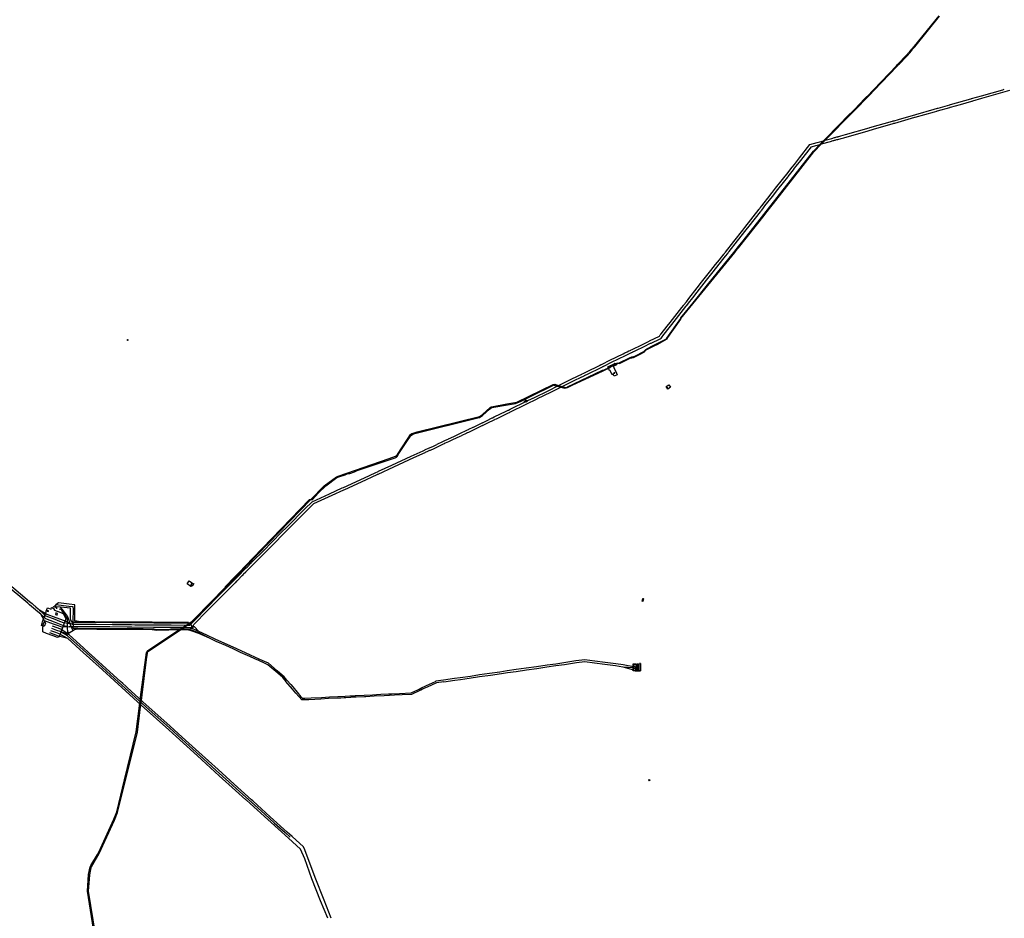
# Model space of a CAD drawing. Units: inches. Extents: x 1168311 to 1345634, y 465239 to 610946.
# Drawn here: x 1228136 to 1261393, y 525456 to 555801 of the extents above; entities that cross this region are included whole.
import ezdxf

# ---------------------------------------------------------------- set-up
doc = ezdxf.new("R2010")
doc.units = ezdxf.units.IN
doc.header["$MEASUREMENT"] = 0
doc.layers.add('Major_Transmission_Ln', color=12, linetype='Continuous', lineweight=30)
doc.layers.add('Major_Transmission_Py', color=160, linetype='Continuous')

msp = doc.modelspace()

# ---------------------------------------------------------------- linework, layer by layer
at = {"layer": 'Major_Transmission_Ln'}
for p, q in [((1228809, 535867), (1229057, 535727)), ((1229362, 536036), (1229260, 535947)), ((1229805, 535026), (1229503, 535137)), ((1233971, 535268), (1233891, 535217)), ((1233988, 535230), (1233891, 535217)), ((1233988, 535230), (1233971, 535268)), ((1234185, 535137), (1233988, 535230)), ((1248513, 533947), (1248866, 533849)), ((1248513, 533947), (1248866, 533922)), ((1235795, 529443), (1235780, 529456))]:
    msp.add_line(p, q, dxfattribs=at)
for points in [[(1250468, 545710, 0), (1250466, 545728, 0), (1250880, 546243, 0), (1251416, 546907, 0), (1252201, 547871, 0), (1252253, 547939, 0), (1252412, 548137, 0), (1252568, 548335, 0), (1253266, 549217, 0), (1254943, 551363, 0), (1255167, 551590, 0), (1255289, 551715, 0), (1255873, 552308, 0), (1256068, 552507, 0), (1256328, 552770, 0), (1256675, 553124, 0), (1256851, 553302, 0), (1256883, 553336, 0), (1256890, 553343, 0), (1256978, 553436, 0), (1257748, 554244, 0), (1257785, 554283, 0), (1257807, 554306, 0), (1258082, 554595, 0), (1258134, 554649, 0), (1258150, 554667, 0), (1258164, 554681, 0), (1258175, 554694, 0), (1258179, 554698, 0), (1258214, 554736, 0), (1258218, 554740, 0), (1258281, 554818, 0), (1258301, 554844, 0), (1258336, 554887, 0), (1258355, 554910, 0), (1259189, 555937, 0)], [(1250468, 545710, 0), (1252288, 547943, 0), (1252375, 548049, 0), (1252414, 548098, 0), (1253277, 549187, 0), (1253303, 549219, 0), (1253468, 549428, 0), (1253598, 549592, 0), (1254960, 551343, 0), (1255220, 551605, 0), (1255343, 551730, 0), (1256265, 552662, 0), (1256870, 553286, 0), (1256976, 553394, 0), (1256998, 553417, 0), (1257774, 554230, 0), (1257825, 554284, 0), (1257849, 554309, 0), (1258088, 554560, 0), (1258123, 554596, 0), (1258153, 554628, 0), (1258169, 554645, 0), (1258170, 554647, 0), (1258183, 554661, 0), (1258188, 554666, 0), (1258190, 554668, 0), (1258192, 554671, 0), (1258199, 554679, 0), (1258261, 554755, 0), (1258264, 554759, 0), (1258269, 554766, 0), (1258298, 554801, 0), (1258309, 554814, 0), (1258348, 554862, 0), (1258370, 554889, 0), (1259209, 555917, 0)], [(1243766, 542190, 0), (1243901, 542258, 0), (1244092, 542351, 0), (1244108, 542359, 0), (1244161, 542385, 0), (1244167, 542388, 0), (1244571, 542584, 0), (1244631, 542613, 0), (1244637, 542617, 0), (1244645, 542620, 0), (1244700, 542647, 0), (1244705, 542650, 0), (1245250, 542915, 0), (1245468, 543021, 0), (1245476, 543025, 0), (1246026, 543294, 0), (1246296, 543427, 0), (1246339, 543448, 0), (1246810, 543680, 0), (1246937, 543743, 0), (1247001, 543775, 0), (1247025, 543787, 0), (1247050, 543799, 0), (1247076, 543812, 0), (1247100, 543823, 0), (1247126, 543836, 0), (1247139, 543843, 0), (1247188, 543867, 0), (1247258, 543901, 0), (1247742, 544139, 0), (1247746, 544141, 0), (1247767, 544151, 0), (1247777, 544156, 0), (1247787, 544161, 0), (1247809, 544172, 0), (1247812, 544173, 0), (1248071, 544300, 0), (1248524, 544521, 0), (1248581, 544549, 0), (1248655, 544585, 0), (1248714, 544614, 0), (1248728, 544621, 0), (1248752, 544632, 0), (1248775, 544643, 0), (1248777, 544645, 0), (1248779, 544646, 0), (1248788, 544650, 0), (1248824, 544667, 0), (1248865, 544687, 0), (1249100, 544802, 0), (1249394, 544946, 0), (1249403, 544950, 0), (1249411, 544955, 0), (1249744, 545118, 0), (1249767, 545155, 0), (1249781, 545173, 0), (1249789, 545183, 0), (1249797, 545193, 0), (1249801, 545198, 0), (1250003, 545454, 0), (1250102, 545579, 0), (1250499, 546080, 0), (1250553, 546148, 0), (1250572, 546172, 0), (1250655, 546276, 0), (1250741, 546385, 0), (1251023, 546749, 0), (1251171, 546939, 0), (1251482, 547330, 0), (1251641, 547531, 0), (1251770, 547693, 0), (1251844, 547787, 0), (1251893, 547849, 0), (1251916, 547878, 0), (1251938, 547907, 0), (1251955, 547929, 0), (1251956, 547930, 0), (1251959, 547933, 0), (1251977, 547956, 0), (1252255, 548310, 0), (1252559, 548694, 0), (1252629, 548783, 0), (1253109, 549398, 0), (1253120, 549411, 0), (1253133, 549429, 0), (1253148, 549448, 0), (1253152, 549453, 0), (1253202, 549517, 0), (1253490, 549880, 0), (1253544, 549949, 0), (1253562, 549972, 0), (1253669, 550107, 0), (1253898, 550399, 0), (1254088, 550641, 0), (1254119, 550680, 0), (1254232, 550824, 0), (1254302, 550913, 0), (1254480, 551139, 0), (1254826, 551583, 0), (1255073, 551653, 0), (1255166, 551680, 0), (1255289, 551715, 0), (1255343, 551730, 0), (1255564, 551793, 0), (1255663, 551821, 0), (1255669, 551823, 0), (1255680, 551826, 0), (1255708, 551834, 0), (1255732, 551841, 0), (1255755, 551847, 0), (1255768, 551851, 0), (1255785, 551856, 0), (1255795, 551859, 0), (1255807, 551862, 0), (1255875, 551881, 0), (1256027, 551925, 0), (1256825, 552150, 0), (1256851, 552157, 0), (1257622, 552378, 0), (1257639, 552383, 0), (1257657, 552387, 0), (1257668, 552391, 0), (1257822, 552435, 0), (1258405, 552602, 0), (1258410, 552603, 0), (1259028, 552780, 0), (1259134, 552810, 0), (1259146, 552813, 0), (1259157, 552816, 0), (1259553, 552929, 0), (1259564, 552932, 0), (1259577, 552935, 0), (1260260, 553129, 0), (1260271, 553132, 0), (1260283, 553136, 0), (1260621, 553232, 0), (1261343, 553438, 0), (1261393, 553452, 0)], [(1243766, 542095, 0), (1243795, 542109, 0), (1243855, 542138, 0), (1243931, 542175, 0), (1244183, 542298, 0), (1244200, 542306, 0), (1244239, 542325, 0), (1244245, 542328, 0), (1244628, 542515, 0), (1244678, 542540, 0), (1244685, 542543, 0), (1244693, 542547, 0), (1245246, 542818, 0), (1245618, 543001, 0), (1245631, 543008, 0), (1246073, 543226, 0), (1246416, 543394, 0), (1246457, 543414, 0), (1246955, 543657, 0), (1247012, 543685, 0), (1247078, 543717, 0), (1247102, 543729, 0), (1247126, 543741, 0), (1247152, 543753, 0), (1247177, 543766, 0), (1247201, 543778, 0), (1247216, 543785, 0), (1247264, 543808, 0), (1247296, 543824, 0), (1247797, 544069, 0), (1247801, 544071, 0), (1247822, 544082, 0), (1247830, 544086, 0), (1247839, 544090, 0), (1247860, 544100, 0), (1247862, 544101, 0), (1248128, 544231, 0), (1248594, 544460, 0), (1248756, 544539, 0), (1248796, 544558, 0), (1248811, 544566, 0), (1248839, 544579, 0), (1248859, 544589, 0), (1248861, 544590, 0), (1248862, 544591, 0), (1248872, 544596, 0), (1248908, 544613, 0), (1248951, 544634, 0), (1249226, 544769, 0), (1249446, 544875, 0), (1249454, 544878, 0), (1249463, 544883, 0), (1249767, 545029, 0), (1249801, 545045, 0), (1249845, 545102, 0), (1249853, 545112, 0), (1249861, 545122, 0), (1249864, 545127, 0), (1250117, 545454, 0), (1250159, 545507, 0), (1250642, 546120, 0), (1250653, 546134, 0), (1250667, 546151, 0), (1250727, 546227, 0), (1250870, 546408, 0), (1251021, 546603, 0), (1251338, 547010, 0), (1251562, 547292, 0), (1251891, 547706, 0), (1251934, 547761, 0), (1251979, 547818, 0), (1252052, 547911, 0), (1252070, 547935, 0), (1252089, 547959, 0), (1252104, 547978, 0), (1252385, 548337, 0), (1252675, 548704, 0), (1252775, 548831, 0), (1253155, 549315, 0), (1253167, 549329, 0), (1253181, 549348, 0), (1253196, 549367, 0), (1253201, 549373, 0), (1253263, 549453, 0), (1253309, 549511, 0), (1253561, 549831, 0), (1253744, 550065, 0), (1253933, 550304, 0), (1254077, 550488, 0), (1254095, 550510, 0), (1254268, 550730, 0), (1254309, 550782, 0), (1254368, 550857, 0), (1254519, 551049, 0), (1254877, 551509, 0), (1255032, 551552, 0), (1255167, 551590, 0), (1255172, 551592, 0), (1255220, 551605, 0), (1255522, 551691, 0), (1255524, 551691, 0), (1255614, 551717, 0), (1255620, 551718, 0), (1255630, 551721, 0), (1255659, 551729, 0), (1255682, 551736, 0), (1255705, 551742, 0), (1255734, 551751, 0), (1255747, 551754, 0), (1255757, 551757, 0), (1255768, 551760, 0), (1255882, 551792, 0), (1255970, 551817, 0), (1256790, 552049, 0), (1256976, 552103, 0), (1257645, 552297, 0), (1257663, 552302, 0), (1257680, 552307, 0), (1257691, 552310, 0), (1257809, 552344, 0), (1258372, 552504, 0), (1258377, 552506, 0), (1259031, 552692, 0), (1259116, 552715, 0), (1259128, 552719, 0), (1259139, 552722, 0), (1259556, 552839, 0), (1259568, 552843, 0), (1259581, 552847, 0), (1259918, 552941, 0), (1260302, 553051, 0), (1260313, 553054, 0), (1260325, 553057, 0), (1260638, 553147, 0), (1261581, 553419, 0)], [(1248362, 544202, 0), (1248754, 544397, 0), (1248814, 544414, 0), (1248868, 544426, 0), (1248912, 544441, 0), (1249217, 544596, 0), (1249241, 544619, 0), (1249282, 544662, 0), (1249345, 544700, 0), (1249533, 544795, 0), (1249960, 545012, 0), (1249990, 545041, 0), (1250468, 545710, 0)], [(1248362, 544202, 0), (1248398, 544192, 0), (1248760, 544366, 0), (1248873, 544399, 0), (1249089, 544510, 0), (1249243, 544589, 0), (1249289, 544647, 0), (1249291, 544650, 0), (1249315, 544662, 0), (1249544, 544777, 0), (1249687, 544849, 0), (1249984, 545008, 0), (1250006, 545029, 0), (1250034, 545066, 0), (1250225, 545337, 0), (1250472, 545693, 0), (1250468, 545710, 0)], [(1243767, 542474, 0), (1244031, 542710, 0), (1244061, 542724, 0), (1244131, 542744, 0), (1244594, 542825, 0), (1244923, 542883, 0), (1246153, 543485, 0), (1246209, 543488, 0), (1246266, 543470, 0), (1246339, 543448, 0), (1246457, 543414, 0), (1246568, 543381, 0), (1246605, 543384, 0), (1246640, 543399, 0), (1247820, 543966, 0), (1247850, 543970, 0), (1247950, 544016, 0), (1247998, 544038, 0), (1248013, 544044, 0), (1248102, 544083, 0)], [(1243767, 542435, 0), (1243784, 542448, 0), (1244001, 542645, 0), (1244053, 542683, 0), (1244098, 542710, 0), (1244150, 542719, 0), (1244611, 542796, 0), (1244888, 542842, 0), (1245074, 542918, 0), (1245523, 543141, 0), (1246051, 543403, 0), (1246123, 543442, 0), (1246181, 543460, 0), (1246296, 543427, 0), (1246416, 543394, 0), (1246553, 543355, 0), (1246640, 543376, 0), (1246709, 543411, 0), (1246800, 543460, 0), (1247532, 543801, 0), (1247846, 543945, 0), (1247961, 543997, 0), (1248023, 544025, 0), (1248032, 544029, 0), (1248084, 544051, 0), (1248102, 544083, 0)], [(1248102, 544083, 0), (1248102, 544085, 0), (1248113, 544107, 0), (1248263, 544181, 0), (1248325, 544212, 0), (1248362, 544202, 0)], [(1248102, 544083, 0), (1248279, 544163, 0), (1248294, 544170, 0), (1248325, 544184, 0), (1248327, 544185, 0), (1248331, 544188, 0), (1248353, 544198, 0), (1248362, 544202, 0)], [(1237969, 539595, 0), (1238420, 540060, 0), (1238841, 540369, 0), (1238890, 540388, 0), (1240619, 540984, 0), (1240831, 541060, 0), (1240866, 541083, 0), (1240892, 541115, 0), (1241233, 541638, 0), (1241335, 541796, 0), (1241380, 541824, 0), (1241424, 541843, 0), (1241567, 541879, 0), (1243667, 542405, 0), (1243706, 542419, 0), (1243767, 542474, 0)], [(1237969, 539595, 0), (1237971, 539595, 0), (1238010, 539591, 0), (1238233, 539829, 0), (1238474, 540060, 0), (1238854, 540336, 0), (1238912, 540359, 0), (1239131, 540431, 0), (1239224, 540474, 0), (1239284, 540471, 0), (1239443, 540534, 0), (1239534, 540578, 0), (1240822, 541011, 0), (1240861, 541027, 0), (1240900, 541065, 0), (1240924, 541113, 0), (1241263, 541629, 0), (1241313, 541704, 0), (1241341, 541742, 0), (1241374, 541776, 0), (1241400, 541798, 0), (1241435, 541811, 0), (1243608, 542359, 0), (1243667, 542373, 0), (1243732, 542409, 0), (1243767, 542435, 0)], [(1243766, 542190, 0), (1243449, 542035, 0), (1243440, 542031, 0), (1243295, 541961, 0), (1243282, 541954, 0), (1243252, 541939, 0), (1242973, 541804, 0), (1242812, 541729, 0), (1242784, 541716, 0), (1242606, 541633, 0), (1242597, 541629, 0), (1242507, 541587, 0), (1242445, 541558, 0), (1242420, 541547, 0), (1242222, 541455, 0)], [(1243766, 542095, 0), (1243539, 541985, 0), (1243516, 541974, 0), (1243292, 541865, 0), (1243267, 541853, 0), (1243248, 541844, 0), (1243225, 541833, 0), (1243214, 541827, 0), (1243072, 541759, 0), (1243057, 541751, 0), (1243056, 541751, 0), (1243008, 541727, 0), (1242751, 541608, 0), (1242732, 541599, 0), (1242689, 541579, 0), (1242619, 541546, 0), (1242511, 541496, 0), (1242479, 541481, 0), (1242422, 541455, 0)], [(1229904, 535387, 0), (1230180, 535386, 0), (1230204, 535385, 0), (1230407, 535385, 0), (1230725, 535384, 0), (1231269, 535382, 0), (1231768, 535374, 0), (1231834, 535373, 0), (1231848, 535373, 0), (1231860, 535373, 0), (1231908, 535372, 0), (1232023, 535371, 0), (1232400, 535368, 0), (1232693, 535367, 0), (1232952, 535365, 0), (1232952, 535365, 0), (1233253, 535363, 0), (1233758, 535354, 0), (1233798, 535353, 0), (1233884, 535352, 0), (1234049, 535523, 0), (1234065, 535540, 0), (1234081, 535557, 0), (1234089, 535565, 0), (1234097, 535573, 0), (1234116, 535593, 0), (1234399, 535887, 0), (1234873, 536365, 0), (1234883, 536376, 0), (1235030, 536524, 0), (1235209, 536704, 0), (1235242, 536737, 0), (1235298, 536794, 0), (1235326, 536822, 0), (1235511, 537009, 0), (1235527, 537024, 0), (1235538, 537035, 0), (1235580, 537079, 0), (1235589, 537087, 0), (1235597, 537096, 0), (1235626, 537124, 0), (1235634, 537133, 0), (1235644, 537142, 0), (1235720, 537220, 0), (1235775, 537274, 0), (1235788, 537288, 0), (1235815, 537315, 0), (1235954, 537455, 0), (1235961, 537461, 0), (1235962, 537463, 0), (1235979, 537480, 0), (1235999, 537500, 0), (1236366, 537870, 0), (1236649, 538154, 0), (1236984, 538491, 0), (1237158, 538665, 0), (1237179, 538686, 0), (1237767, 539278, 0), (1238010, 539523, 0), (1238603, 539794, 0), (1239028, 539990, 0), (1239069, 540008, 0), (1239781, 540335, 0), (1240141, 540499, 0), (1240248, 540547, 0), (1240253, 540550, 0), (1240706, 540756, 0), (1241359, 541061, 0), (1241759, 541243, 0), (1241765, 541246, 0), (1241869, 541293, 0), (1241920, 541316, 0), (1241932, 541322, 0), (1241944, 541327, 0), (1242086, 541392, 0), (1242222, 541455, 0)], [(1242422, 541455, 0), (1242123, 541314, 0), (1242001, 541258, 0), (1241991, 541254, 0), (1241979, 541248, 0), (1241915, 541219, 0), (1241830, 541180, 0), (1241824, 541177, 0), (1241440, 541002, 0), (1240762, 540691, 0), (1240231, 540446, 0), (1240211, 540437, 0), (1240203, 540433, 0), (1239673, 540188, 0), (1239105, 539928, 0), (1239070, 539911, 0), (1238680, 539732, 0), (1238057, 539450, 0), (1237767, 539157, 0), (1237475, 538865, 0), (1237453, 538843, 0), (1237401, 538791, 0), (1237379, 538769, 0), (1237261, 538651, 0), (1237240, 538629, 0), (1237040, 538429, 0), (1236747, 538128, 0), (1236428, 537806, 0), (1236076, 537455, 0), (1236066, 537445, 0), (1236042, 537421, 0), (1235879, 537259, 0), (1235795, 537173, 0), (1235761, 537139, 0), (1235759, 537138, 0), (1235695, 537072, 0), (1235686, 537063, 0), (1235677, 537054, 0), (1235649, 537025, 0), (1235641, 537017, 0), (1235632, 537008, 0), (1235597, 536972, 0), (1235577, 536952, 0), (1235560, 536936, 0), (1235483, 536857, 0), (1235461, 536835, 0), (1235413, 536786, 0), (1235317, 536688, 0), (1235265, 536636, 0), (1235074, 536444, 0), (1234950, 536319, 0), (1234941, 536309, 0), (1234652, 536018, 0), (1234462, 535827, 0), (1234337, 535700, 0), (1234168, 535528, 0), (1234150, 535509, 0), (1234142, 535500, 0), (1234134, 535493, 0), (1234118, 535476, 0), (1234111, 535469, 0), (1234111, 535469, 0), (1233915, 535270, 0), (1233893, 535270, 0)], [(1235091, 536637, 0), (1235086, 536661, 0), (1235395, 536978, 0), (1235536, 537125, 0), (1236028, 537629, 0), (1237925, 539601, 0), (1237969, 539595, 0)], [(1235091, 536637, 0), (1235425, 536976, 0), (1236180, 537748, 0), (1237969, 539595, 0)], [(1228850, 535723, 0), (1228697, 535851, 0), (1228682, 535864, 0), (1228665, 535878, 0), (1228473, 536044, 0), (1228414, 536095, 0), (1227612, 536767, 0)], [(1227636, 536862, 0), (1228467, 536159, 0), (1228555, 536084, 0), (1228556, 536083, 0), (1228606, 536040, 0), (1228617, 536031, 0), (1228628, 536021, 0), (1228644, 536007, 0), (1228660, 535994, 0), (1228681, 535976, 0), (1228758, 535910, 0), (1228811, 535864, 0), (1228862, 535815, 0), (1228882, 535796, 0), (1228916, 535763, 0), (1228932, 535748, 0), (1228986, 535695, 0), (1229030, 535653, 0)], [(1230729, 524452, 0), (1230423, 526373, 0), (1230459, 526932, 0), (1230517, 527193, 0), (1230543, 527235, 0), (1230760, 527609, 0), (1230806, 527691, 0), (1231314, 528801, 0), (1231414, 529055, 0), (1231680, 530132, 0), (1232076, 531754, 0), (1232196, 532725, 0), (1232212, 532850, 0), (1232221, 532923, 0), (1232422, 534428, 0), (1232440, 534475, 0), (1232466, 534501, 0), (1233636, 535273, 0), (1233758, 535354, 0), (1233960, 535487, 0), (1234055, 535583, 0), (1235091, 536637, 0)], [(1230772, 524436, 0), (1230456, 526377, 0), (1230501, 526928, 0), (1230536, 527106, 0), (1230564, 527199, 0), (1230823, 527641, 0), (1231335, 528766, 0), (1231444, 529026, 0), (1232113, 531744, 0), (1232233, 532692, 0), (1232249, 532816, 0), (1232273, 533004, 0), (1232421, 534194, 0), (1232439, 534325, 0), (1232457, 534407, 0), (1232468, 534451, 0), (1232492, 534475, 0), (1233678, 535273, 0), (1233798, 535353, 0), (1233962, 535463, 0), (1234064, 535567, 0), (1234867, 536375, 0), (1235097, 536608, 0), (1235091, 536637, 0)], [(1233836, 535442, 0), (1233606, 535444, 0), (1233332, 535445, 0), (1233167, 535446, 0), (1232863, 535449, 0), (1232611, 535451, 0), (1232309, 535452, 0), (1231964, 535454, 0), (1231760, 535456, 0), (1231611, 535456, 0), (1231262, 535460, 0), (1230954, 535460, 0), (1230677, 535464, 0), (1230525, 535467, 0), (1230368, 535468, 0), (1230120, 535483, 0), (1230061, 535491, 0), (1230003, 535494, 0), (1230003, 535545, 0), (1230002, 535948, 0), (1230001, 536045, 0), (1229803, 536068, 0), (1229448, 536106, 0), (1229362, 536036, 0)], [(1233971, 535268, 0), (1233904, 535422, 0), (1233605, 535417, 0), (1233280, 535422, 0), (1232662, 535427, 0), (1232307, 535432, 0), (1231961, 535432, 0), (1231761, 535434, 0), (1231613, 535433, 0), (1231261, 535438, 0), (1230955, 535441, 0), (1230632, 535442, 0), (1230080, 535448, 0), (1229977, 535446, 0), (1229947, 535449, 0), (1229948, 535492, 0), (1229949, 535892, 0), (1229947, 535972, 0), (1229798, 535987, 0), (1229446, 536026, 0), (1229362, 536036, 0), (1229324, 535925, 0)], [(1233891, 535217, 0), (1233541, 535215, 0), (1233240, 535218, 0), (1233162, 535196, 0), (1232767, 535201, 0), (1232667, 535223, 0), (1232312, 535226, 0), (1231965, 535227, 0), (1231763, 535229, 0), (1231613, 535230, 0), (1231264, 535232, 0), (1230988, 535234, 0), (1230695, 535233, 0), (1230097, 535238, 0), (1229948, 535240, 0), (1229949, 535401, 0), (1229860, 535519, 0), (1229858, 535579, 0), (1229857, 535925, 0), (1229517, 535966, 0), (1229381, 535976, 0), (1229385, 535901, 0)], [(1229553, 535874, 0), (1229490, 535894, 0), (1229483, 535882, 0)], [(1229805, 535507, 0), (1229753, 535655, 0), (1229612, 535840, 0), (1229517, 535966, 0)], [(1230042, 535211, 0), (1229987, 535193, 0), (1229902, 535140, 0), (1229807, 535084, 0), (1229759, 535120, 0), (1229756, 535279, 0), (1229753, 535413, 0), (1229752, 535564, 0), (1229598, 535792, 0), (1229553, 535874, 0), (1229548, 535858, 0)], [(1229803, 535301, 0), (1229556, 535287, 0), (1229443, 535335, 0), (1229274, 535393, 0), (1228974, 535501, 0), (1228850, 535723, 0)], [(1228850, 535723, 0), (1229005, 535585, 0), (1229303, 535468, 0), (1229583, 535360, 0), (1229803, 535301, 0)], [(1229904, 535387, 0), (1229612, 535438, 0), (1229497, 535479, 0), (1229332, 535541, 0), (1229029, 535656, 0)], [(1229057, 535727, 0), (1229359, 535617, 0), (1229640, 535512, 0), (1229904, 535387, 0)], [(1230042, 535211, 0), (1229926, 535185, 0), (1229910, 535226, 0), (1229858, 535371, 0), (1229805, 535507, 0)], [(1229761, 534899, 0), (1229475, 535063, 0), (1229357, 535105, 0), (1229190, 535168, 0)], [(1229755, 534989, 0), (1229503, 535137, 0), (1229387, 535180, 0), (1229217, 535245, 0)], [(1229805, 535026, 0), (1229531, 535215, 0), (1229246, 535321, 0)], [(1233893, 535270, 0), (1233678, 535273, 0), (1233636, 535273, 0), (1233255, 535278, 0), (1233200, 535278, 0), (1233028, 535279, 0), (1233015, 535279, 0), (1233005, 535279, 0), (1232928, 535280, 0), (1232880, 535280, 0), (1232664, 535281, 0), (1232656, 535281, 0), (1231920, 535286, 0), (1231878, 535287, 0), (1231866, 535287, 0), (1231853, 535287, 0), (1231768, 535288, 0), (1231186, 535293, 0), (1230591, 535296, 0), (1230362, 535298, 0), (1230232, 535298, 0), (1230177, 535299, 0), (1229803, 535301, 0)], [(1233813, 535194, 0), (1233693, 535195, 0), (1233539, 535194, 0), (1233289, 535197, 0), (1233172, 535182, 0), (1232752, 535178, 0), (1232615, 535202, 0), (1232480, 535203, 0), (1232313, 535203, 0), (1232158, 535205, 0), (1231966, 535203, 0), (1231820, 535206, 0), (1231765, 535206, 0), (1231614, 535205, 0), (1231476, 535205, 0), (1231266, 535207, 0), (1231145, 535209, 0), (1230992, 535211, 0), (1230745, 535213, 0), (1230564, 535218, 0), (1230364, 535219, 0), (1230212, 535217, 0), (1230042, 535211, 0)], [(1234551, 534911, 0), (1234188, 535076, 0), (1233961, 535156, 0), (1233813, 535194, 0)], [(1234551, 534911, 0), (1234186, 535099, 0), (1233975, 535174, 0), (1233813, 535194, 0)], [(1234185, 535137, 0), (1234031, 535306, 0), (1233971, 535268, 0)], [(1237165, 533495, 0), (1237065, 533615, 0), (1236835, 533813, 0), (1236545, 534070, 0), (1236327, 534167, 0), (1236228, 534212, 0), (1236081, 534277, 0), (1235934, 534341, 0), (1235616, 534484, 0), (1235345, 534609, 0), (1235070, 534731, 0), (1234738, 534887, 0), (1234459, 535016, 0), (1234185, 535137, 0)], [(1229761, 534899, 0), (1229447, 534985, 0), (1229160, 535093, 0)], [(1229753, 534990, 0), (1230278, 534517, 0), (1230749, 534092, 0), (1231066, 533805, 0), (1231477, 533432, 0), (1231815, 533128, 0), (1232162, 532815, 0), (1232609, 532411, 0), (1233193, 531882, 0), (1233616, 531500, 0), (1233982, 531169, 0), (1234347, 530839, 0), (1234777, 530451, 0), (1235205, 530064, 0), (1235575, 529728, 0), (1235964, 529377, 0), (1236411, 528972, 0), (1236734, 528681, 0), (1237100, 528349, 0), (1237274, 528192, 0)], [(1235780, 529456, 0), (1235428, 529776, 0), (1234878, 530271, 0), (1234137, 530943, 0), (1233543, 531479, 0), (1233171, 531816, 0), (1232243, 532656, 0), (1231721, 533130, 0), (1230933, 533842, 0), (1230169, 534530, 0), (1229761, 534899, 0)], [(1238653, 525456, 0), (1238418, 526069, 0), (1238122, 526835, 0), (1237766, 527763, 0), (1237766, 527764, 0), (1237726, 527864, 0), (1237336, 528217, 0), (1237173, 528364, 0), (1236602, 528879, 0), (1236008, 529418, 0), (1235966, 529456, 0), (1235376, 529986, 0), (1234835, 530477, 0), (1234183, 531065, 0), (1233626, 531570, 0), (1233219, 531939, 0), (1232299, 532771, 0), (1231767, 533253, 0), (1231767, 533253, 0), (1231728, 533287, 0), (1231615, 533390, 0), (1231542, 533456, 0), (1231061, 533890, 0), (1230678, 534236, 0), (1230465, 534429, 0), (1230290, 534587, 0), (1229805, 535026, 0)], [(1237124, 533461, 0), (1237022, 533582, 0), (1236786, 533787, 0), (1236515, 534019, 0), (1236430, 534058, 0), (1236212, 534157, 0), (1236076, 534219, 0), (1235913, 534292, 0), (1235594, 534437, 0), (1235346, 534551, 0), (1235096, 534664, 0), (1234777, 534807, 0), (1234551, 534911, 0)], [(1248864, 533953, 0), (1248520, 534012, 0), (1248274, 534045, 0), (1247908, 534094, 0), (1247559, 534142, 0), (1247228, 534187, 0), (1246924, 534145, 0), (1246580, 534092, 0), (1246246, 534043, 0), (1245949, 534000, 0), (1245593, 533949, 0), (1245247, 533901, 0), (1244901, 533852, 0), (1244603, 533807, 0), (1244355, 533770, 0), (1244008, 533722, 0), (1243662, 533672, 0), (1243364, 533626, 0), (1243017, 533579, 0), (1242819, 533551, 0), (1242449, 533497, 0), (1242196, 533463, 0)], [(1242459, 533443, 0), (1242830, 533496, 0), (1243029, 533525, 0), (1243323, 533565, 0), (1243669, 533618, 0), (1244039, 533670, 0), (1244413, 533725, 0), (1244610, 533753, 0), (1244907, 533795, 0), (1245254, 533845, 0), (1245600, 533894, 0), (1245947, 533944, 0), (1246243, 533987, 0), (1246541, 534030, 0), (1246938, 534090, 0), (1247229, 534132, 0), (1247552, 534086, 0), (1247900, 534039, 0), (1248266, 533990, 0), (1248513, 533947, 0)], [(1242459, 533443, 0), (1242212, 533411, 0), (1241900, 533265, 0), (1241792, 533214, 0), (1241763, 533200, 0), (1241739, 533188, 0), (1241682, 533161, 0), (1241651, 533147, 0), (1241376, 533015, 0), (1241053, 533002, 0), (1240797, 532989, 0), (1240625, 532979, 0), (1240451, 532969, 0), (1240105, 532953, 0), (1239826, 532940, 0), (1239799, 532938, 0), (1239784, 532937, 0), (1239503, 532921, 0), (1239474, 532919, 0), (1239463, 532919, 0), (1239324, 532912, 0), (1239157, 532903, 0), (1239097, 532900, 0), (1238978, 532893, 0), (1238960, 532892, 0), (1238930, 532890, 0), (1238880, 532887, 0), (1238563, 532873, 0), (1238307, 532860, 0), (1237899, 532838, 0), (1237864, 532836, 0), (1237820, 532834, 0), (1237766, 532831, 0), (1237661, 532829, 0), (1237459, 533063, 0), (1237351, 533191, 0), (1237129, 533455, 0), (1237124, 533461, 0)], [(1237165, 533495, 0), (1237292, 533349, 0), (1237359, 533272, 0), (1237504, 533093, 0), (1237638, 532940, 0), (1237685, 532886, 0), (1237724, 532886, 0), (1237766, 532885, 0), (1237978, 532897, 0), (1238332, 532916, 0), (1238600, 532930, 0), (1238879, 532944, 0), (1239129, 532958, 0), (1239289, 532965, 0), (1239369, 532969, 0), (1239387, 532970, 0), (1239445, 532972, 0), (1239454, 532973, 0), (1239475, 532974, 0), (1239773, 532991, 0), (1240058, 533007, 0), (1240190, 533013, 0), (1240335, 533019, 0), (1240588, 533033, 0), (1240696, 533039, 0), (1240968, 533051, 0), (1241363, 533069, 0), (1241581, 533176, 0), (1241628, 533197, 0), (1241689, 533226, 0), (1241875, 533312, 0), (1242178, 533455, 0), (1242196, 533463, 0)], [(1237766, 527467, 0), (1237621, 527794, 0), (1237216, 528160, 0), (1236518, 528790, 0), (1235925, 529327, 0), (1235795, 529443, 0)], [(1238539, 525456, 0), (1238294, 526044, 0), (1238007, 526791, 0), (1237766, 527467, 0)]]:
    msp.add_polyline3d(points, dxfattribs=at)
at = {"layer": 'Major_Transmission_Py'}
msp.add_lwpolyline([(1249041, 534005), (1249042, 533872), (1249042, 533832), (1248989, 533832), (1248987, 533832), (1248984, 533833), (1248982, 533834), (1248980, 533835), (1248978, 533836), (1248977, 533838), (1248975, 533840), (1248974, 533842), (1248974, 533844), (1248973, 533847), (1248972, 534023), (1248972, 534027), (1248973, 534030), (1248974, 534033), (1248975, 534036), (1248977, 534038), (1248979, 534041), (1248982, 534043), (1248984, 534044), (1248987, 534045), (1248990, 534046), (1248992, 534047), (1249041, 534047)], close=True, dxfattribs=at)
for points in [[(1231788, 544971, 494), (1231776, 544970, 494), (1231775, 545000, 494), (1231788, 545000, 494)], [(1248249, 544194, 399), (1248251, 544195, 399), (1248297, 544144, 397), (1248251, 544126, 402), (1248234, 544124, 403), (1248229, 544123, 403), (1248225, 544121, 404), (1248218, 544119, 404), (1248215, 544118, 404), (1248213, 544116, 405), (1248211, 544114, 405), (1248207, 544110, 405), (1248204, 544106, 406), (1248200, 544101, 406), (1248198, 544096, 406), (1248196, 544091, 407), (1248195, 544088, 407), (1248194, 544084, 407), (1248194, 544080, 406), (1248194, 544076, 406), (1248194, 544074, 406), (1248195, 544072, 405), (1248196, 544067, 405), (1248199, 544062, 404), (1248206, 544049, 401), (1248268, 543921, 404), (1248321, 543813, 406), (1248214, 543760, 410), (1248185, 543828, 412), (1248151, 543811, 414), (1248080, 543953, 407), (1248052, 543965, 408), (1248047, 543975, 408), (1248041, 543988, 408), (1247998, 544074, 410), (1248233, 544186, 400), (1248231, 544189, 400), (1248248, 544197, 399)], [(1248191, 543870, 411), (1248201, 543848, 411), (1248243, 543867, 409), (1248233, 543889, 409)], [(1250123, 543392, 435), (1250034, 543328, 427), (1249976, 543415, 424), (1250063, 543475, 426)], [(1250003, 543381, 425), (1250012, 543367, 426), (1250021, 543373, 428), (1250012, 543387, 426)], [(1245272, 542912, 433), (1245231, 542890, 433), (1245226, 542901, 434), (1245198, 542888, 434), (1245179, 542920, 436), (1245185, 542924, 436), (1245223, 542944, 437), (1245232, 542949, 437), (1245246, 542957, 436)], [(1233889, 536828, 318), (1233894, 536824, 318), (1233988, 536759, 317), (1233990, 536758, 317), (1233992, 536756, 317), (1233994, 536755, 317), (1233997, 536754, 317), (1234000, 536754, 317), (1234002, 536753, 317), (1234005, 536753, 317), (1234007, 536753, 317), (1234010, 536754, 317), (1234013, 536754, 317), (1234020, 536757, 317), (1233980, 536699, 319), (1233964, 536679, 319), (1233955, 536672, 319), (1233948, 536670, 319), (1233941, 536671, 319), (1233933, 536674, 319), (1233923, 536659, 319), (1233921, 536656, 319), (1233791, 536745, 317), (1233861, 536847, 321)], [(1233923, 536725, 319), (1233904, 536697, 319), (1233910, 536693, 319), (1233909, 536691, 319), (1233915, 536687, 319), (1233935, 536717, 319)], [(1233926, 536730, 319), (1233938, 536722, 319), (1233959, 536752, 317), (1233953, 536756, 318), (1233951, 536753, 318), (1233945, 536758, 318)], [(1249197, 536251, 446), (1249208, 536240, 446), (1249187, 536158, 446), (1249158, 536166, 446), (1249180, 536255, 446)], [(1229281, 535923, 354), (1229313, 535862, 349), (1229531, 535783, 325), (1229618, 535742, 314), (1229697, 535569, 320), (1229617, 535354, 349), (1229469, 534958, 380), (1229418, 534937, 382), (1229264, 534991, 385), (1229037, 535076, 373), (1228917, 535124, 362), (1228914, 535291, 354), (1228927, 535320, 353), (1228925, 535321, 353), (1228925, 535322, 353), (1228925, 535322, 353), (1228926, 535322, 353), (1228926, 535322, 353), (1228927, 535323, 353), (1228927, 535323, 353), (1228927, 535323, 353), (1228928, 535324, 353), (1228928, 535324, 353), (1228929, 535324, 353), (1228929, 535325, 353), (1228929, 535325, 353), (1228930, 535325, 353), (1228930, 535325, 353), (1228931, 535326, 353), (1228931, 535326, 353), (1228932, 535326, 353), (1228932, 535326, 353), (1228933, 535326, 353), (1228933, 535327, 353), (1228933, 535327, 353), (1228934, 535327, 353), (1228934, 535327, 353), (1228935, 535327, 353), (1228935, 535328, 353), (1228936, 535328, 353), (1228936, 535328, 353), (1228937, 535328, 353), (1228937, 535328, 353), (1228938, 535328, 353), (1228938, 535328, 353), (1228939, 535329, 353), (1228939, 535329, 353), (1228940, 535329, 353), (1228940, 535329, 353), (1228941, 535329, 353), (1228941, 535329, 353), (1228942, 535329, 353), (1228942, 535329, 353), (1228943, 535329, 353), (1228943, 535329, 353), (1228944, 535329, 353), (1228944, 535329, 353), (1228945, 535329, 353), (1228945, 535329, 353), (1228946, 535329, 354), (1228946, 535329, 354), (1228947, 535329, 354), (1228947, 535329, 354), (1228948, 535329, 354), (1228948, 535329, 354), (1228949, 535329, 354), (1228949, 535329, 354), (1228950, 535329, 354), (1228950, 535329, 354), (1228951, 535328, 354), (1228965, 535323, 355), (1228972, 535345, 355), (1228985, 535341, 356), (1229016, 535434, 363), (1228997, 535440, 359), (1229002, 535454, 360), (1228959, 535469, 352), (1228932, 535394, 351), (1228912, 535335, 352), (1228908, 535327, 352), (1228899, 535331, 352), (1228877, 535342, 351), (1228895, 535417, 350), (1228905, 535468, 350), (1228986, 535695, 362), (1229000, 535730, 363), (1229028, 535809, 364), (1229028, 535811, 364), (1229034, 535828, 365), (1229075, 535942, 369), (1229075, 535942, 369), (1229076, 535942, 369), (1229196, 535898, 361), (1229211, 535948, 363)], [(1229059, 535828, 364), (1229104, 535812, 362), (1229113, 535836, 362), (1229067, 535852, 365)], [(1229343, 535713, 347), (1229401, 535695, 343), (1229418, 535752, 341), (1229360, 535769, 346)], [(1249105, 534064, 434), (1249105, 533938, 436), (1249105, 533813, 435), (1248854, 533814, 438), (1248854, 533852, 438), (1248854, 533954, 439), (1248854, 534047, 437), (1248938, 534047, 436), (1248940, 534046, 436), (1248942, 534046, 436), (1248944, 534045, 436), (1248946, 534044, 436), (1248948, 534043, 436), (1248950, 534042, 436), (1248951, 534041, 436), (1248953, 534039, 436), (1248954, 534037, 436), (1248956, 534033, 436), (1248957, 534030, 436), (1248957, 534027, 436), (1248957, 534024, 436), (1248957, 534012, 437), (1248919, 534010, 437), (1248866, 534010, 438), (1248866, 533960, 439), (1248909, 533960, 438), (1248909, 533957, 438), (1248928, 533957, 450), (1248928, 533882, 449), (1248953, 533882, 449), (1248953, 533877, 437), (1248958, 533877, 437), (1248958, 533850, 437), (1248958, 533847, 437), (1248957, 533845, 437), (1248957, 533843, 437), (1248956, 533841, 437), (1248955, 533839, 437), (1248954, 533837, 437), (1248952, 533836, 437), (1248950, 533834, 437), (1248949, 533833, 437), (1248945, 533832, 437), (1248942, 533831, 437), (1248927, 533830, 437), (1248927, 533818, 437), (1249039, 533818, 436), (1249046, 533818, 436), (1249066, 533817, 436), (1249101, 533817, 435), (1249101, 534060, 434), (1249072, 534060, 434), (1249073, 534064, 434)], [(1248895, 533866, 438), (1248895, 533901, 438), (1248871, 533901, 438), (1248871, 533866, 438)], [(1248984, 533968, 437), (1249018, 533968, 436), (1249018, 533989, 436), (1248984, 533990, 436)], [(1248984, 533891, 437), (1249016, 533891, 436), (1249016, 533913, 436), (1248984, 533913, 437)], [(1249423, 530127, 395), (1249398, 530101, 396), (1249377, 530121, 396), (1249402, 530147, 395)], [(1249382, 530123, 396), (1249382, 530123, 396), (1249381, 530122, 396), (1249383, 530119, 397), (1249384, 530121, 397), (1249387, 530118, 397), (1249386, 530117, 396), (1249388, 530115, 396), (1249390, 530116, 397), (1249390, 530115, 396), (1249397, 530123, 397), (1249400, 530121, 397), (1249403, 530124, 397), (1249401, 530127, 397), (1249401, 530127, 397), (1249393, 530135, 396)]]:
    msp.add_polyline3d(points, close=True, dxfattribs=at)

doc.saveas('drawing.dxf')
